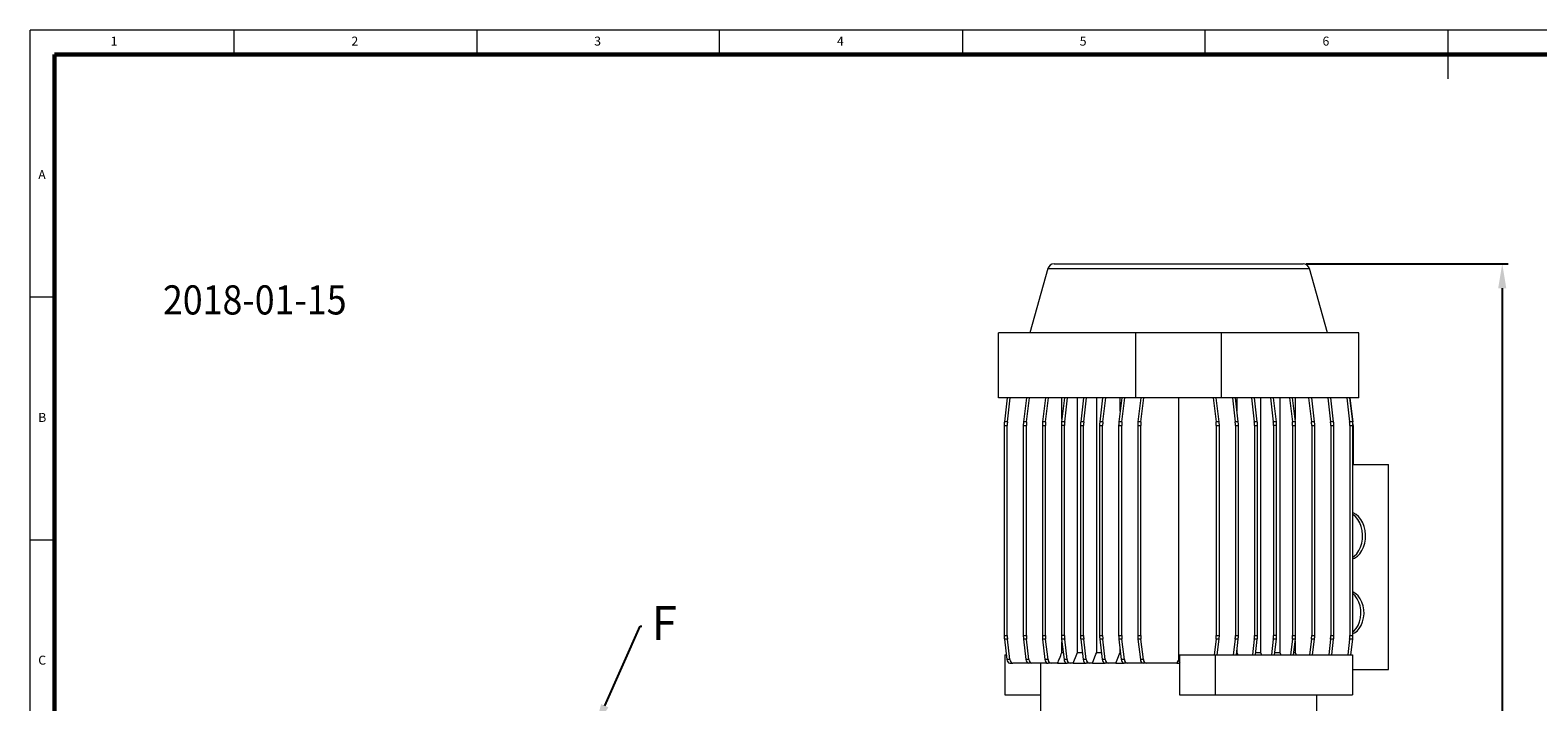
# Model space of a CAD drawing. Units: millimetres. Extents: x 385 to 969, y 237 to 647.
# Drawn here: x 385 to 695, y 508 to 647 of the extents above; entities that cross this region are included whole.
import ezdxf
from ezdxf import colors
from ezdxf.entities.mleader import LeaderData, LeaderLine
from ezdxf.math import Vec2, Vec3

# ---------------------------------------------------------------- set-up
doc = ezdxf.new("R2010")
doc.units = ezdxf.units.MM
doc.layers.get('0').update_dxf_attribs({"lineweight": 40})
for name, color, linetype, lineweight in [('6文字层', 3, 'Continuous', 15), ('图层3', 4, 'Continuous', 18), ('图层7', 7, 'Continuous', 18)]:
    doc.layers.add(name, color=color, linetype=linetype, lineweight=lineweight)
doc.styles.add('SLDTEXTSTYLE0', font='TXT', dxfattribs={"width": 0.75})
doc.styles.get("Standard").update_dxf_attribs({"font": 'txt.shx', "height": 5})
doc.styles.add('样式 1', font='SIMFANG.TTF', dxfattribs={"width": 0.7, "height": 7})
doc.styles.add('样式 2', font='gbeitc.shx', dxfattribs={"height": 7, "bigfont": 'gbcbig.shx'})
doc.dimstyles.new('ISO-25', dxfattribs={"dimtxt": 7, "dimasz": 5, "dimexe": 1.25, "dimexo": 0.625, "dimtad": 1, "dimdsep": 46, "dimtxsty": '样式 2', "dimcen": 2.5, "dimadec": 0, "dimazin": 0, "dimtfac": 1, "dimtmove": 0, "dimatfit": 3, "dimfxl": 1, "dimarcsym": 0})

# ---------------------------------------------------------------- blocks, each defined once
blk = doc.blocks.new('*D94')
at = {"layer": 'Defpoints', "color": 0}
for p in [(646.94, 598.58), (665.73, 384.36), (687.94, 384.36)]:
    blk.add_point(p, dxfattribs=at)
at = {"layer": '图层3', "color": 0, "lineweight": -2}
for p, q in [((647.57, 598.58), (689.19, 598.58)), ((687.94, 593.58), (687.94, 389.36)), ((666.36, 384.36), (689.19, 384.36))]:
    blk.add_line(p, q, dxfattribs=at)
at = {"layer": '图层3', "color": 0}
for points in [[(687.1, 593.58), (688.77, 593.58), (687.94, 598.58)], [(687.1, 389.36), (688.77, 389.36), (687.94, 384.36)]]:
    blk.add_solid(points, dxfattribs=at)
at = {"layer": '图层3', "color": 0, "insert": (680.31, 491.47), "char_height": 7, "attachment_point": 2, "rotation": 90, "style": '样式 2'}
blk.add_mtext('E', dxfattribs=at)

msp = doc.modelspace()

# ---------------------------------------------------------------- linework, layer by layer
at = {"color": 7, "linetype": 'Continuous', "lineweight": 15}
for p, q in [((594.346, 597.609), (590.62, 584.359)), ((594.346, 597.609), (640.336, 597.609)), ((595.63, 598.581), (639.428, 598.581)), ((639.428, 598.581), (646.943, 598.581)), ((640.336, 597.609), (648.226, 597.609)), ((651.953, 584.359), (648.226, 597.609)), ((584.202, 571.026), (584.202, 584.359)), ((612.487, 584.359), (584.202, 584.359)), ((612.487, 571.026), (612.487, 584.359)), ((630.086, 584.359), (612.487, 584.359)), ((630.086, 571.026), (630.086, 584.359)), ((658.37, 584.359), (630.086, 584.359)), ((658.37, 571.026), (658.37, 584.359)), ((612.487, 571.026), (584.202, 571.026)), ((585.994, 571.026), (585.408, 566.055)), ((586.036, 566.055), (586.622, 571.026)), ((589.922, 571.026), (589.336, 566.055)), ((589.965, 566.055), (590.551, 571.026)), ((593.85, 571.026), (593.265, 566.055)), ((593.893, 566.055), (594.479, 571.026)), ((597.779, 571.026), (597.193, 566.055)), ((597.258, 566.602), (597.258, 571.026)), ((597.822, 566.055), (598.407, 571.026)), ((600.428, 518.581), (600.428, 571.026)), ((601.707, 571.026), (601.121, 566.055)), ((601.75, 566.055), (602.336, 571.026)), ((604.418, 518.581), (604.418, 571.026)), ((605.636, 571.026), (605.05, 566.055)), ((605.678, 566.055), (606.264, 571.026)), ((609.564, 571.026), (608.978, 566.055)), ((609.234, 568.23), (609.234, 571.026)), ((609.607, 566.055), (610.192, 571.026)), ((630.086, 571.026), (612.487, 571.026)), ((613.492, 571.026), (612.907, 566.055)), ((613.535, 566.055), (614.121, 571.026)), ((621.255, 571.026), (621.255, 516.947)), ((628.42, 571.026), (629.006, 566.055)), ((629.634, 566.055), (629.049, 571.026)), ((658.37, 571.026), (630.086, 571.026)), ((632.348, 571.026), (632.934, 566.055)), ((633.563, 566.055), (632.977, 571.026)), ((633.296, 571.026), (633.296, 568.321)), ((636.277, 571.026), (636.863, 566.055)), ((637.491, 566.055), (636.905, 571.026)), ((638.12, 571.026), (638.12, 518.581)), ((640.205, 571.026), (640.791, 566.055)), ((641.42, 566.055), (640.834, 571.026)), ((642.116, 571.026), (642.116, 518.581)), ((644.134, 571.026), (644.719, 566.055)), ((645.348, 566.055), (644.762, 571.026)), ((645.293, 571.026), (645.293, 566.522)), ((648.062, 571.026), (648.648, 566.055)), ((649.276, 566.055), (648.691, 571.026)), ((651.99, 571.026), (652.576, 566.055)), ((653.205, 566.055), (652.619, 571.026)), ((655.919, 571.026), (656.504, 566.055)), ((657.133, 566.055), (656.547, 571.026)), ((656.579, 571.026), (657.164, 566.055)), ((585.365, 565.325), (585.365, 522.06)), ((585.365, 565.325), (585.994, 565.325)), ((586.036, 566.055), (585.408, 566.055)), ((585.994, 522.06), (585.994, 565.325)), ((589.294, 565.325), (589.294, 522.06)), ((589.294, 565.325), (589.922, 565.325)), ((589.965, 566.055), (589.336, 566.055)), ((589.922, 522.06), (589.922, 565.325)), ((593.222, 565.325), (593.222, 522.06)), ((593.222, 565.325), (593.85, 565.325)), ((593.893, 566.055), (593.265, 566.055)), ((593.85, 522.06), (593.85, 565.325)), ((597.15, 565.325), (597.15, 522.06)), ((597.779, 565.325), (597.15, 565.325)), ((597.822, 566.055), (597.193, 566.055)), ((597.779, 522.06), (597.779, 565.325)), ((601.079, 565.325), (601.079, 522.06)), ((601.079, 565.325), (601.707, 565.325)), ((601.75, 566.055), (601.121, 566.055)), ((601.707, 522.06), (601.707, 565.325)), ((605.007, 565.325), (605.007, 522.06)), ((605.007, 565.325), (605.636, 565.325)), ((605.678, 566.055), (605.05, 566.055)), ((605.636, 522.06), (605.636, 565.325)), ((608.935, 565.325), (608.935, 522.06)), ((608.935, 565.325), (609.564, 565.325)), ((609.607, 566.055), (608.978, 566.055)), ((609.564, 522.06), (609.564, 565.325)), ((612.864, 565.325), (612.864, 522.06)), ((612.864, 565.325), (613.492, 565.325)), ((613.535, 566.055), (612.907, 566.055)), ((613.492, 522.06), (613.492, 565.325)), ((629.634, 566.055), (629.006, 566.055)), ((629.049, 565.325), (629.049, 522.06)), ((629.049, 565.325), (629.677, 565.325)), ((629.677, 522.06), (629.677, 565.325)), ((633.563, 566.055), (632.934, 566.055)), ((632.977, 565.325), (632.977, 522.06)), ((632.977, 565.325), (633.606, 565.325)), ((633.606, 522.06), (633.606, 565.325)), ((637.491, 566.055), (636.863, 566.055)), ((636.905, 565.325), (636.905, 522.06)), ((636.905, 565.325), (637.534, 565.325)), ((637.534, 522.06), (637.534, 565.325)), ((641.42, 566.055), (640.791, 566.055)), ((640.834, 565.325), (640.834, 522.06)), ((641.462, 565.325), (640.834, 565.325)), ((641.462, 522.06), (641.462, 565.325)), ((645.348, 566.055), (644.719, 566.055)), ((644.762, 565.325), (644.762, 522.06)), ((644.762, 565.325), (645.391, 565.325)), ((645.391, 522.06), (645.391, 565.325)), ((649.276, 566.055), (648.648, 566.055)), ((648.691, 565.325), (648.691, 522.06)), ((648.691, 565.325), (649.319, 565.325)), ((649.319, 522.06), (649.319, 565.325)), ((653.205, 566.055), (652.576, 566.055)), ((652.619, 565.325), (652.619, 522.06)), ((652.619, 565.325), (653.247, 565.325)), ((653.247, 522.06), (653.247, 565.325)), ((657.133, 566.055), (656.504, 566.055)), ((656.547, 565.325), (656.547, 522.06)), ((656.547, 565.325), (657.176, 565.325)), ((657.176, 522.06), (657.176, 565.325)), ((657.207, 565.325), (657.207, 557.248)), ((657.176, 557.248), (664.498, 557.248)), ((664.498, 549.077), (664.498, 557.248)), ((664.498, 523.197), (664.498, 549.077)), ((585.365, 522.06), (585.994, 522.06)), ((589.294, 522.06), (589.922, 522.06)), ((593.222, 522.06), (593.85, 522.06)), ((597.779, 522.06), (597.15, 522.06)), ((601.079, 522.06), (601.707, 522.06)), ((605.007, 522.06), (605.636, 522.06)), ((608.935, 522.06), (609.564, 522.06)), ((612.864, 522.06), (613.492, 522.06)), ((629.049, 522.06), (629.677, 522.06)), ((632.977, 522.06), (633.606, 522.06)), ((636.905, 522.06), (637.534, 522.06)), ((641.462, 522.06), (640.834, 522.06)), ((644.762, 522.06), (645.391, 522.06)), ((648.691, 522.06), (649.319, 522.06)), ((652.619, 522.06), (653.247, 522.06)), ((656.547, 522.06), (657.176, 522.06)), ((664.498, 515.026), (664.498, 523.197)), ((586.036, 521.33), (585.408, 521.33)), ((585.408, 521.33), (585.906, 517.102)), ((586.535, 517.102), (586.036, 521.33)), ((589.965, 521.33), (589.336, 521.33)), ((589.336, 521.33), (589.835, 517.102)), ((590.463, 517.102), (589.965, 521.33)), ((593.893, 521.33), (593.265, 521.33)), ((593.265, 521.33), (593.763, 517.102)), ((594.391, 517.102), (593.893, 521.33)), ((597.822, 521.33), (597.193, 521.33)), ((597.193, 521.33), (597.691, 517.102)), ((597.258, 518.581), (597.258, 520.783)), ((597.258, 518.581), (597.517, 518.581)), ((598.32, 517.102), (597.822, 521.33)), ((600.428, 518.581), (601.445, 518.581)), ((601.75, 521.33), (601.121, 521.33)), ((601.121, 521.33), (601.62, 517.102)), ((602.248, 517.102), (601.75, 521.33)), ((604.418, 518.581), (605.374, 518.581)), ((605.678, 521.33), (605.05, 521.33)), ((605.05, 521.33), (605.548, 517.102)), ((606.177, 517.102), (605.678, 521.33)), ((609.607, 521.33), (608.978, 521.33)), ((608.978, 521.33), (609.476, 517.102)), ((609.234, 518.581), (609.234, 519.155)), ((610.105, 517.102), (609.607, 521.33)), ((613.535, 521.33), (612.907, 521.33)), ((612.907, 521.33), (613.405, 517.102)), ((614.033, 517.102), (613.535, 521.33)), ((629.006, 521.33), (628.619, 518.048)), ((629.634, 521.33), (629.006, 521.33)), ((629.248, 518.048), (629.634, 521.33)), ((632.934, 521.33), (632.548, 518.048)), ((633.563, 521.33), (632.934, 521.33)), ((633.176, 518.048), (633.563, 521.33)), ((633.296, 519.064), (633.296, 518.581)), ((633.296, 518.581), (633.511, 518.048)), ((636.863, 521.33), (636.476, 518.048)), ((637.491, 521.33), (636.863, 521.33)), ((637.104, 518.048), (637.491, 521.33)), ((637.167, 518.581), (638.12, 518.581)), ((640.791, 521.33), (640.404, 518.048)), ((641.42, 521.33), (640.791, 521.33)), ((641.033, 518.048), (641.42, 521.33)), ((641.096, 518.581), (642.116, 518.581)), ((642.116, 518.581), (642.32, 518.048)), ((644.719, 521.33), (644.333, 518.048)), ((645.348, 521.33), (644.719, 521.33)), ((644.961, 518.048), (645.348, 521.33)), ((645.024, 518.581), (645.293, 518.581)), ((645.293, 520.863), (645.293, 518.581)), ((645.293, 518.581), (645.505, 518.048)), ((648.648, 521.33), (648.261, 518.048)), ((649.276, 521.33), (648.648, 521.33)), ((648.89, 518.048), (649.276, 521.33)), ((652.576, 521.33), (652.189, 518.048)), ((653.205, 521.33), (652.576, 521.33)), ((652.818, 518.048), (653.205, 521.33)), ((656.504, 521.33), (656.118, 518.048)), ((657.133, 521.33), (656.504, 521.33)), ((656.746, 518.048), (657.133, 521.33)), ((585.459, 518.048), (585.459, 509.826)), ((585.459, 518.048), (585.795, 518.048)), ((586.535, 517.102), (585.906, 517.102)), ((586.526, 516.359), (587.155, 516.359)), ((590.455, 516.359), (587.155, 516.359)), ((590.463, 517.102), (589.835, 517.102)), ((591.083, 516.359), (590.455, 516.359)), ((594.048, 516.359), (591.083, 516.359)), ((592.842, 516.359), (592.842, 503.604)), ((594.391, 517.102), (593.763, 517.102)), ((594.048, 516.359), (594.097, 516.473)), ((594.048, 516.359), (594.383, 516.359)), ((595.011, 516.359), (594.383, 516.359)), ((596.372, 516.359), (595.011, 516.359)), ((596.372, 516.359), (598.311, 516.359)), ((598.32, 517.102), (597.691, 517.102)), ((598.94, 516.359), (598.311, 516.359)), ((599.576, 516.359), (598.94, 516.359)), ((599.576, 516.359), (602.24, 516.359)), ((602.248, 517.102), (601.62, 517.102)), ((602.868, 516.359), (602.24, 516.359)), ((603.563, 516.359), (602.868, 516.359)), ((603.563, 516.359), (606.168, 516.359)), ((606.177, 517.102), (605.548, 517.102)), ((606.797, 516.359), (606.168, 516.359)), ((608.341, 516.359), (606.797, 516.359)), ((608.341, 516.359), (610.096, 516.359)), ((610.105, 517.102), (609.476, 517.102)), ((610.725, 516.359), (610.096, 516.359)), ((614.024, 516.359), (610.725, 516.359)), ((614.033, 517.102), (613.405, 517.102)), ((614.653, 516.359), (614.025, 516.359)), ((620.94, 516.359), (614.653, 516.359)), ((620.94, 516.359), (621.255, 516.947)), ((620.94, 516.359), (621.446, 516.359)), ((621.446, 518.048), (621.446, 516.359)), ((621.446, 518.048), (628.829, 518.048)), ((621.446, 516.359), (621.446, 509.826)), ((628.829, 518.048), (628.829, 509.826)), ((628.829, 518.048), (657.113, 518.048)), ((657.113, 518.048), (657.113, 509.826)), ((657.113, 515.026), (664.498, 515.026)), ((585.459, 509.826), (592.842, 509.826)), ((621.446, 509.826), (628.829, 509.826)), ((628.829, 509.826), (657.113, 509.826)), ((649.731, 503.604), (649.731, 509.826))]:
    msp.add_line(p, q, dxfattribs=at)
at = {"color": 7, "linetype": 'Continuous', "lineweight": 15, "flags": 128}
for points in [[(657.176, 537.842), (657.542, 538.004), (658.1, 538.385), (658.602, 538.9), (659.03, 539.533), (659.371, 540.265), (659.615, 541.071), (659.753, 541.925), (659.781, 542.801), (659.698, 543.669), (659.506, 544.503), (659.212, 545.275), (658.826, 545.96), (658.359, 546.537), (657.827, 546.986), (657.247, 547.294), (657.176, 547.321)], [(657.176, 538.161), (657.472, 538.385), (657.973, 538.9), (658.401, 539.533), (658.743, 540.265), (658.986, 541.071), (659.124, 541.925), (659.152, 542.801), (659.069, 543.669), (658.877, 544.503), (658.584, 545.275), (658.197, 545.96), (657.731, 546.537), (657.199, 546.986), (657.176, 547.002)], [(657.176, 522.435), (657.495, 522.589), (658.026, 522.976), (658.496, 523.498), (658.887, 524.137), (659.186, 524.868), (659.381, 525.667), (659.466, 526.503), (659.438, 527.347), (659.297, 528.168), (659.049, 528.937), (658.702, 529.625), (658.27, 530.208), (657.767, 530.665), (657.213, 530.979), (657.176, 530.994)], [(657.176, 522.792), (657.398, 522.976), (657.867, 523.498), (658.259, 524.137), (658.557, 524.868), (658.753, 525.667), (658.838, 526.503), (658.809, 527.347), (658.669, 528.168), (658.42, 528.937), (658.074, 529.625), (657.641, 530.208), (657.176, 530.638)], [(599.576, 516.359), (600.287, 518.213), (600.428, 518.581)], [(603.563, 516.359), (604.263, 518.179), (604.418, 518.581)], [(638.12, 518.581), (638.275, 518.177), (638.325, 518.048)]]:
    msp.add_lwpolyline(points, dxfattribs=at)
at = {"color": 7, "linetype": 'Continuous', "lineweight": 15}
for centre, radius, start, end in [((595.63, 597.248), 1.333, 90, 164.29136), ((646.943, 597.248), 1.333, 15.70864, 90), ((591.612, 565.326), 6.247, 173.29248, 180.00904), ((592.241, 565.326), 6.247, 173.29248, 180.00904), ((595.541, 565.326), 6.247, 173.29248, 180.00904), ((596.169, 565.326), 6.247, 173.29248, 180.00904), ((599.469, 565.326), 6.247, 173.29248, 180.00904), ((600.098, 565.326), 6.247, 173.29248, 180.00904), ((603.397, 565.326), 6.247, 173.29248, 180.00904), ((604.026, 565.326), 6.247, 173.29248, 180.00904), ((607.326, 565.326), 6.247, 173.29248, 180.00904), ((607.954, 565.326), 6.247, 173.29248, 180.00904), ((611.254, 565.326), 6.247, 173.29248, 180.00904), ((611.883, 565.326), 6.247, 173.29248, 180.00904), ((615.183, 565.326), 6.247, 173.29248, 180.00904), ((615.811, 565.326), 6.247, 173.29248, 180.00904), ((619.111, 565.326), 6.247, 173.29248, 180.00904), ((619.739, 565.326), 6.247, 173.29248, 180.00904), ((622.801, 565.326), 6.247, 359.99096, 6.70752), ((623.43, 565.326), 6.247, 359.99096, 6.70752), ((626.73, 565.326), 6.247, 359.99096, 6.70752), ((627.358, 565.326), 6.247, 359.99096, 6.70752), ((630.658, 565.326), 6.247, 359.99096, 6.70752), ((631.287, 565.326), 6.247, 359.99096, 6.70752), ((634.587, 565.326), 6.247, 359.99096, 6.70752), ((635.215, 565.326), 6.247, 359.99096, 6.70752), ((638.515, 565.326), 6.247, 359.99096, 6.70752), ((639.144, 565.326), 6.247, 359.99096, 6.70752), ((642.443, 565.326), 6.247, 359.99096, 6.70752), ((643.072, 565.326), 6.247, 359.99096, 6.70752), ((646.372, 565.326), 6.247, 359.99096, 6.70752), ((647, 565.326), 6.247, 359.99096, 6.70752), ((650.3, 565.326), 6.247, 359.99096, 6.70752), ((650.929, 565.326), 6.247, 359.99096, 6.70752), ((650.96, 565.326), 6.247, 359.99096, 6.70752), ((591.612, 522.059), 6.247, 179.99096, 186.70752), ((592.241, 522.059), 6.247, 179.99096, 186.70752), ((595.541, 522.059), 6.247, 179.99096, 186.70752), ((596.169, 522.059), 6.247, 179.99096, 186.70752), ((599.469, 522.059), 6.247, 179.99096, 186.70752), ((600.098, 522.059), 6.247, 179.99096, 186.70752), ((603.397, 522.059), 6.247, 179.99096, 186.70752), ((604.026, 522.059), 6.247, 179.99096, 186.70752), ((607.326, 522.059), 6.247, 179.99096, 186.70752), ((607.954, 522.059), 6.247, 179.99096, 186.70752), ((611.254, 522.059), 6.247, 179.99096, 186.70752), ((611.883, 522.059), 6.247, 179.99096, 186.70752), ((615.183, 522.059), 6.247, 179.99096, 186.70752), ((615.811, 522.059), 6.247, 179.99096, 186.70752), ((619.111, 522.059), 6.247, 179.99096, 186.70752), ((619.739, 522.059), 6.247, 179.99096, 186.70752), ((622.801, 522.059), 6.247, 353.29248, 0.00904), ((623.43, 522.059), 6.247, 353.29248, 0.00904), ((626.73, 522.059), 6.247, 353.29248, 0.00904), ((627.358, 522.059), 6.247, 353.29248, 0.00904), ((630.658, 522.059), 6.247, 353.29248, 0.00904), ((631.287, 522.059), 6.247, 353.29248, 0.00904), ((634.587, 522.059), 6.247, 353.29248, 0.00904), ((635.215, 522.059), 6.247, 353.29248, 0.00904), ((638.515, 522.059), 6.247, 353.29248, 0.00904), ((639.144, 522.059), 6.247, 353.29248, 0.00904), ((642.443, 522.059), 6.247, 353.29248, 0.00904), ((643.072, 522.059), 6.247, 353.29248, 0.00904), ((646.372, 522.059), 6.247, 353.29248, 0.00904), ((647, 522.059), 6.247, 353.29248, 0.00904), ((650.3, 522.059), 6.247, 353.29248, 0.00904), ((650.929, 522.059), 6.247, 353.29248, 0.00904), ((586.649, 517.092), 0.743, 179.23001, 260.47428), ((587.278, 517.092), 0.743, 179.23001, 260.47428), ((590.577, 517.092), 0.743, 179.23001, 260.47428), ((591.206, 517.092), 0.743, 179.23001, 260.47428), ((594.506, 517.092), 0.743, 179.23001, 260.47428), ((595.134, 517.092), 0.743, 179.23001, 260.47428), ((598.434, 517.092), 0.743, 179.23001, 260.47428), ((599.063, 517.092), 0.743, 179.23001, 260.47428), ((602.363, 517.092), 0.743, 179.23001, 260.47428), ((602.991, 517.092), 0.743, 179.23001, 260.47428), ((606.291, 517.092), 0.743, 179.23001, 260.47428), ((606.92, 517.092), 0.743, 179.23001, 260.47428), ((610.219, 517.092), 0.743, 179.23001, 260.47428), ((610.848, 517.092), 0.743, 179.23001, 260.47428), ((614.148, 517.092), 0.743, 179.23001, 260.47428), ((614.776, 517.092), 0.743, 179.23001, 260.47428)]:
    msp.add_arc(centre, radius, start, end, dxfattribs=at)
for points, knots in [([(596.372, 516.359), (596.491, 516.657), (596.785, 517.398), (597.081, 518.138), (597.258, 518.581)], [0, 0, 0, 0, 0.4013254, 1, 1, 1, 1]), ([(608.341, 516.359), (608.525, 516.818), (608.823, 517.559), (609.121, 518.3), (609.234, 518.581)], [0, 0, 0, 0, 0.6195589, 1, 1, 1, 1]), ([(621.255, 516.947), (621.309, 516.846), (621.414, 516.651), (621.519, 516.455), (621.571, 516.359)], [0, 0, 0, 0, 0.5126179, 1, 1, 1, 1])]:
    msp.add_open_spline(points, degree=3, knots=knots, dxfattribs=at)
at = {"layer": '图层7'}
for p, q in [((384.75, 236.733), (384.75, 646.733)), ((968.75, 646.733), (384.75, 646.733)), ((426.75, 641.733), (426.75, 646.733)), ((476.75, 646.733), (476.75, 641.733)), ((526.75, 641.733), (526.75, 646.733)), ((576.75, 646.733), (576.75, 641.733)), ((626.75, 641.733), (626.75, 646.733)), ((676.75, 646.733), (676.75, 636.733)), ((389.75, 591.733), (384.75, 591.733)), ((384.75, 541.733), (389.75, 541.733))]:
    msp.add_line(p, q, dxfattribs=at)
at = {"layer": '图层7', "lineweight": 60}
for p, q in [((963.75, 641.733), (389.75, 641.733)), ((389.75, 641.733), (389.75, 241.733))]:
    msp.add_line(p, q, dxfattribs=at)

# ---------------------------------------------------------------- texts
at = {"color": 7, "linetype": 'Continuous', "lineweight": 0, "char_height": 1.852, "attachment_point": 1, "style": 'SLDTEXTSTYLE0'}
for s, insert in [('1', (401.333, 645.401)), ('2', (450.916, 645.401)), ('3', (500.916, 645.401)), ('4', (550.916, 645.401)), ('5', (600.916, 645.401)), ('6', (650.916, 645.401)), ('A', (386.416, 617.901)), ('B', (386.416, 567.901)), ('C', (386.416, 517.901))]:
    msp.add_mtext(s, dxfattribs=dict(at, insert=insert))
at = {"layer": '6文字层', "insert": (431.01, 591.174), "char_height": 6, "width": 65.22721, "attachment_point": 5, "style": '样式 1'}
msp.add_mtext('{\\W0.9;2018-01-15}', dxfattribs=at)

# ---------------------------------------------------------------- dimensions: what is measured, and where the dimension line sits
at = {"layer": '图层3'}
dim = msp.add_linear_dim(base=(687.938, 384.359), p1=(646.943, 598.581), p2=(665.731, 384.359), angle=90, text='E', dimstyle='ISO-25', dxfattribs=at)
dim.commit()
dim.dimension.update_dxf_attribs({"geometry": '*D94', "text_midpoint": (687.938, 491.47), "dimtype": 160})

# ---------------------------------------------------------------- leaders
ml = msp.add_multileader_mtext('Standard', dxfattribs=at)
ml.set_content('{\\Fgbeitc,gbcbig|c134;F}', color=256)
ml.set_leader_properties()
ml.build(insert=Vec2(0, 0))
ml.multileader.update_dxf_attribs({"text_right_attachment_type": 6, "dogleg_length": 0.36, "arrow_head_size": 5})
ctx = ml.context
ctx.base_point, ctx.char_height, ctx.arrow_head_size, ctx.plane_origin = Vec3(510.724, 523.95), 7, 5, Vec3(501.064, 503.026)
ctx.right_attachment = 6
notes = []
notes.append((ctx, [(0, (1, 1, 0), (510.364, 523.95), (1, 0), 0.36, [(0, [(501.064, 503.026)], 0, [])])]))
ctx.mtext.insert, ctx.mtext.flow_direction = Vec3(512.724, 528.15), 5
for ctx, leaders in notes:
    for number, flags, end, landing, length, lines in leaders:
        leader = LeaderData()
        leader.index, (leader.has_last_leader_line, leader.has_dogleg_vector, leader.attachment_direction) = number, flags
        leader.last_leader_point, leader.dogleg_vector, leader.dogleg_length = Vec3(end), Vec3(landing), length
        for number, points, colour, breaks in lines:
            line = LeaderLine()
            line.index, line.vertices, line.color, line.breaks = number, Vec3.list(points), colors.encode_raw_color(colour), breaks
            leader.lines.append(line)
        ctx.leaders.append(leader)

doc.saveas('drawing.dxf')
